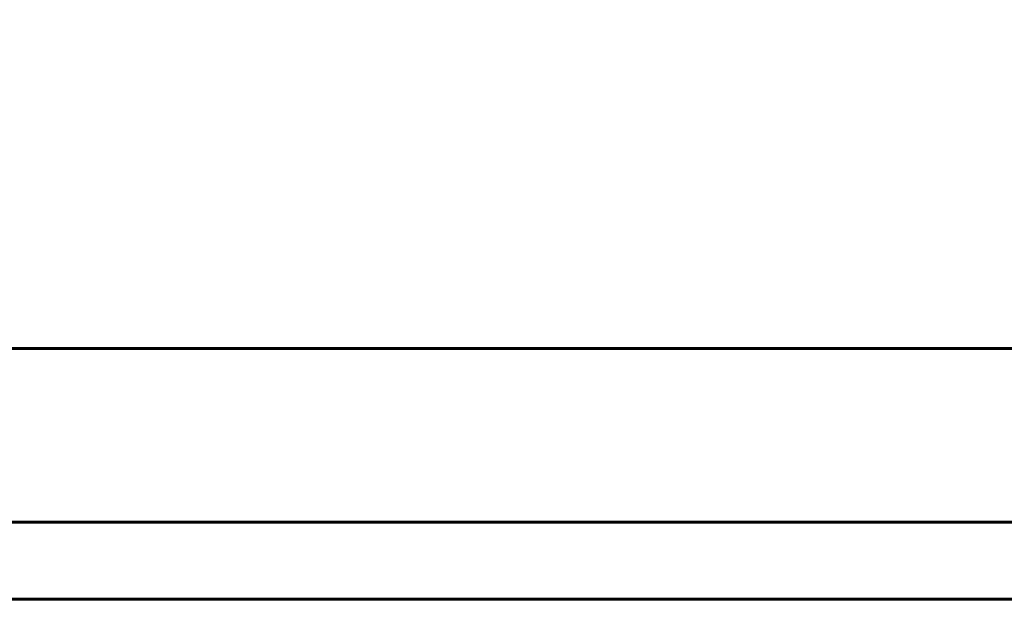
# Model space of a CAD drawing. Units: millimetres. Extents: x 9398 to 18380, y 2544 to 15505.
# Drawn here: x 13114 to 13456, y 9129 to 9330 of the extents above; entities that cross this region are included whole.
import ezdxf

# ---------------------------------------------------------------- set-up
doc = ezdxf.new("R2010")
doc.units = ezdxf.units.MM
doc.header["$LTSCALE"] = 80
doc.layers.add('Widoczne (ISO)', color=7, linetype='Continuous', lineweight=60)
doc.layers.add('Wymiar (ISO)', color=7, linetype='Continuous', lineweight=18, true_color=0x00803f)
doc.styles.add('Tekst etykiety (ISO)', font='tahoma.ttf')
doc.dimstyles.new('Domyślne (ISO)', dxfattribs={"dimscale": 80, "dimtxt": 3.5, "dimasz": 2.5, "dimexe": 3.175, "dimexo": 0, "dimgap": 0.762, "dimtad": 1, "dimtoh": 1, "dimdec": 0, "dimrnd": 1e-08, "dimzin": 0, "dimtxsty": 'Tekst etykiety (ISO)', "dimcen": 0.09, "dimdle": 10, "dimclrd": 256, "dimclre": 256, "dimclrt": 256, "dimadec": 0, "dimazin": 0, "dimtfac": 0.714286, "dimtdec": 0, "dimtmove": 0, "dimatfit": 3, "dimfxl": 0, "dimtolj": 1, "dimtzin": 0, "dimlwd": -1, "dimlwe": -1, "dimarcsym": 0})

# ---------------------------------------------------------------- blocks, each defined once
blk = doc.blocks.new('*D7')
at = {"layer": 'Defpoints', "color": 0, "transparency": 16777216}
for p in [(10349.04, 11267.27), (10349.04, 9215.61), (17427.75, 9215.61)]:
    blk.add_point(p, dxfattribs=at)
at = {"layer": 'Wymiar (ISO)', "transparency": 16777216}
for p, q in [((10349.04, 9215.61), (10349.04, 11521.27)), ((17427.75, 9215.61), (17427.75, 11521.27)), ((17227.75, 11267.27), (10549.04, 11267.27))]:
    blk.add_line(p, q, dxfattribs=at)
for points in [[(10549.04, 11300.61), (10549.04, 11233.94), (10349.04, 11267.27)], [(17227.75, 11300.61), (17227.75, 11233.94), (17427.75, 11267.27)]]:
    blk.add_solid(points, dxfattribs=at)
at = {"layer": 'Wymiar (ISO)', "transparency": 16777216, "insert": (13888.39, 11619.71), "char_height": 280, "attachment_point": 2, "style": 'Tekst etykiety (ISO)'}
blk.add_mtext('\\A1;7079', dxfattribs=at)

msp = doc.modelspace()

# ---------------------------------------------------------------- linework, layer by layer
at = {"layer": 'Widoczne (ISO)'}
for p, q in [((12992.99, 9215.61), (13638.67, 9215.61)), ((12992.99, 9155.31), (13638.67, 9155.31)), ((13661.39, 9128.51), (13095.99, 9128.51))]:
    msp.add_line(p, q, dxfattribs=at)

# ---------------------------------------------------------------- dimensions: what is measured, and where the dimension line sits
at = {"layer": 'Wymiar (ISO)'}
dim = msp.add_linear_dim(base=(10349.04, 11267.27), p1=(17427.75, 9215.61), p2=(10349.04, 9215.61), angle=180, dimstyle='Domyślne (ISO)', override={"dimtoh": 0, "dimdec": 0, "dimtp": 0, "dimtm": 0, "dimtdec": 0, "dimtofl": 0, "dimatfit": 1}, dxfattribs=at)
dim.commit()
dim.dimension.update_dxf_attribs({"geometry": '*D7', "text_midpoint": (13888.39, 11267.27), "dimtype": 160})

doc.saveas('drawing.dxf')
